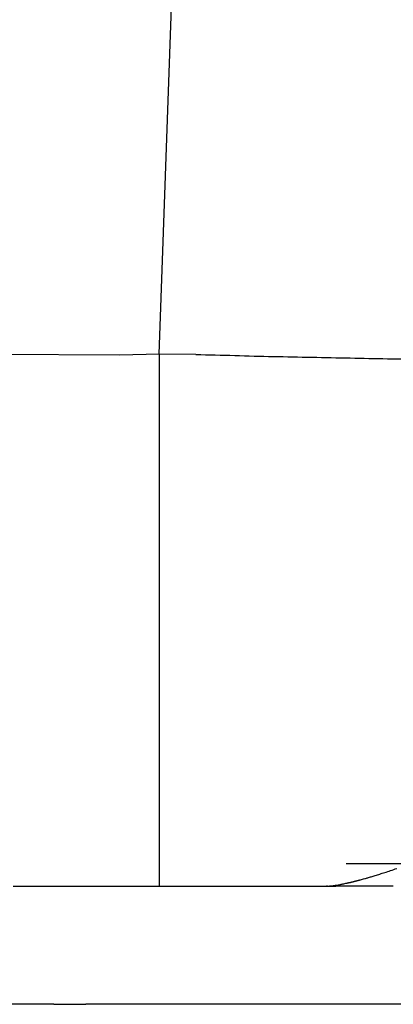
# Model space of a CAD drawing. Units: millimetres. Extents: x 2 to 364, y 3 to 264.
# Drawn here: x 149 to 154, y 26 to 39 of the extents above; entities that cross this region are included whole.
import ezdxf

# ---------------------------------------------------------------- set-up
doc = ezdxf.new("R2010")
doc.units = ezdxf.units.MM
doc.layers.add('1', color=7, linetype='Continuous')

# ---------------------------------------------------------------- blocks, each defined once
blk = doc.blocks.new('1', base_point=(4.121, -10.237))
at = {"color": 7, "linetype": 'Continuous'}
for p, q in [((151.04, 34.408), (151.209, 39.253)), ((150.539, 34.395), (148.604, 34.403)), ((150.539, 34.395), (148.604, 34.403)), ((150.539, 34.395), (148.604, 34.403)), ((151.04, 34.408), (150.539, 34.395)), ((151.04, 34.408), (150.539, 34.395)), ((151.04, 34.408), (150.539, 34.395)), ((151.502, 34.403), (151.04, 34.408)), ((151.04, 34.408), (151.04, 27.653)), ((151.502, 34.403), (151.04, 34.408)), ((151.502, 34.403), (151.04, 34.408)), ((153.409, 27.942), (154.201, 27.942)), ((149.188, 27.654), (151.04, 27.653)), ((149.188, 27.654), (151.04, 27.653)), ((151.04, 27.653), (152.074, 27.653)), ((151.04, 27.653), (152.074, 27.653)), ((153.151, 27.653), (153.154, 27.653)), ((153.151, 27.653), (153.154, 27.653)), ((153.157, 27.653), (153.154, 27.653)), ((153.157, 27.653), (153.154, 27.653)), ((153.159, 27.653), (153.157, 27.653)), ((153.159, 27.653), (153.157, 27.653)), ((153.159, 27.653), (153.161, 27.653)), ((153.159, 27.653), (153.161, 27.653)), ((153.162, 27.653), (153.161, 27.653)), ((153.162, 27.653), (153.161, 27.653)), ((153.163, 27.653), (153.162, 27.653)), ((153.163, 27.653), (153.162, 27.653)), ((153.163, 27.653), (153.164, 27.653)), ((153.163, 27.653), (153.163, 27.653)), ((153.163, 27.653), (153.164, 27.653)), ((153.163, 27.653), (153.163, 27.653)), ((153.164, 27.653), (153.165, 27.653)), ((153.164, 27.653), (153.164, 27.653)), ((153.164, 27.653), (153.164, 27.653)), ((153.164, 27.653), (153.164, 27.653)), ((153.164, 27.653), (153.164, 27.653)), ((153.164, 27.653), (153.164, 27.653)), ((153.164, 27.653), (153.164, 27.653)), ((153.164, 27.653), (153.164, 27.653)), ((153.164, 27.653), (153.164, 27.653)), ((153.164, 27.653), (153.164, 27.653)), ((153.165, 27.653), (153.166, 27.653)), ((153.165, 27.653), (153.165, 27.653)), ((153.168, 27.653), (153.166, 27.653)), ((153.17, 27.653), (153.168, 27.653)), ((153.17, 27.653), (153.172, 27.653)), ((153.172, 27.653), (153.175, 27.652)), ((153.175, 27.652), (153.179, 27.652)), ((149.312, 26.153), (149.123, 26.153)), ((149.506, 26.153), (149.312, 26.153)), ((149.705, 26.153), (149.506, 26.153)), ((149.705, 26.153), (149.906, 26.153)), ((149.906, 26.153), (150.107, 26.153)), ((159.328, 26.153), (150.107, 26.153))]:
    blk.add_line(p, q, dxfattribs=at)
for centre, radius, start, end in [((157.171, 237.961), 203.637, 268.40491, 268.54374), ((157.562, 253.352), 219.034, 268.54367, 268.67214), ((157.933, 269.329), 235.014, 268.67208, 268.79096), ((158.285, 285.985), 251.674, 268.79091, 268.90084), ((158.62, 303.474), 269.166, 268.9008, 269.00232), ((158.944, 322.033), 287.729, 269.00228, 269.09583), ((150.895, 36.971), 9.625, 288.6364, 289.1347), ((152.407, 32.171), 4.592, 285.2338, 285.6334), ((152.354, 32.362), 4.79, 285.6361, 286.0997), ((152.215, 32.842), 5.29, 286.1008, 286.5959), ((152.027, 33.474), 5.949, 286.5963, 287.1055), ((151.799, 34.214), 6.724, 287.1056, 287.619), ((151.534, 35.048), 7.598, 287.6189, 288.1305), ((151.233, 35.967), 8.566, 288.1304, 288.6365), ((151.787, 2888.058), 2860.406, 270.005754, 270.026467), ((151.787, 2888.058), 2860.406, 270.005754, 270.026467), ((153.13, 28.595), 0.942, 268.6657, 269.037), ((153.13, 28.595), 0.942, 268.6657, 269.037), ((153.131, 28.647), 0.994, 269.0369, 269.3884), ((153.131, 28.647), 0.994, 269.0369, 269.3884), ((153.132, 28.701), 1.049, 269.3884, 269.721), ((153.132, 28.701), 1.049, 269.3884, 269.721), ((153.132, 28.759), 1.106, 269.7209, 270.0354), ((153.132, 28.759), 1.106, 269.7209, 270.0354), ((153.132, 28.819), 1.166, 270.0354, 270.3325), ((153.132, 28.819), 1.166, 270.0354, 270.3325), ((153.132, 28.883), 1.23, 270.3324, 270.6128), ((153.132, 28.883), 1.23, 270.3324, 270.6128), ((153.131, 28.951), 1.298, 270.6127, 270.8768), ((153.131, 28.951), 1.298, 270.6127, 270.8768), ((153.236, 47.972), 20.319, 269.7984, 269.9562), ((153.236, 47.972), 20.319, 269.7984, 269.9562), ((153.104, 28.628), 0.978, 274.3913, 275.2166), ((153.102, 28.651), 1.001, 275.2298, 276.2591), ((153.084, 28.808), 1.159, 276.2636, 277.3594), ((153.267, 88.61), 60.957, 269.95617, 270.00877), ((153.267, 88.61), 60.957, 269.95617, 270.00877), ((153.055, 29.036), 1.389, 277.3606, 278.4601), ((153.012, 29.323), 1.679, 278.4599, 279.5326), ((153.337, -966.483), 994.136, 89.982495, 90.003501), ((153.337, -966.483), 994.136, 89.982495, 90.003501), ((152.954, 29.668), 2.03, 279.532, 280.5632), ((152.878, 30.075), 2.444, 280.5623, 281.5456), ((152.782, 30.548), 2.926, 281.5447, 282.4777), ((152.719, 30.833), 3.218, 282.4642, 282.5465), ((152.708, 30.884), 3.27, 282.5465, 282.6284), ((152.697, 30.934), 3.322, 282.6284, 282.71), ((152.685, 30.985), 3.374, 282.71, 282.7911), ((152.674, 31.037), 3.427, 282.7911, 282.8718), ((152.662, 31.09), 3.481, 282.8718, 282.9521), ((152.649, 31.143), 3.536, 282.9521, 283.032), ((152.637, 31.197), 3.591, 283.032, 283.1114), ((152.624, 31.251), 3.647, 283.1114, 283.1905), ((152.611, 31.306), 3.704, 283.1905, 283.2692), ((152.598, 31.362), 3.761, 283.2692, 283.3474), ((152.585, 31.419), 3.819, 283.3474, 283.4253), ((152.571, 31.476), 3.878, 283.4253, 283.5028), ((152.557, 31.534), 3.937, 283.5028, 283.5798), ((152.543, 31.592), 3.997, 283.5798, 283.6565), ((152.529, 31.651), 4.058, 283.6565, 283.7328), ((152.514, 31.711), 4.12, 283.7328, 283.8087), ((152.499, 31.771), 4.182, 283.8087, 283.8842), ((152.484, 31.833), 4.245, 283.8842, 283.9593), ((152.469, 31.895), 4.309, 283.9593, 284.034), ((152.453, 31.957), 4.373, 284.034, 284.1083), ((152.437, 32.021), 4.439, 284.1083, 284.1822), ((152.421, 32.085), 4.505, 284.1822, 284.2558), ((152.405, 32.149), 4.572, 284.2558, 284.329), ((152.388, 32.215), 4.639, 284.329, 284.4018), ((152.371, 32.281), 4.707, 284.4018, 284.4742), ((152.353, 32.348), 4.777, 284.4742, 284.5462), ((152.336, 32.416), 4.847, 284.5462, 284.6179), ((152.318, 32.484), 4.917, 284.6179, 284.6892), ((152.3, 32.553), 4.989, 284.6892, 284.7601), ((152.282, 32.623), 5.061, 284.7601, 284.8307), ((152.263, 32.694), 5.134, 284.8307, 284.9009), ((152.244, 32.765), 5.208, 284.9009, 284.9707), ((152.183, 32.998), 5.448, 284.9585, 285.2267), ((153.539, -303.702), 331.355, 89.91947, 89.9825), ((153.539, -303.702), 331.355, 89.91947, 89.9825)]:
    blk.add_arc(centre, radius, start, end, dxfattribs=at)

msp = doc.modelspace()

# ---------------------------------------------------------------- block references
at = {"layer": '1'}
msp.add_blockref('1', (4.121, -10.237), dxfattribs=at)

doc.saveas('drawing.dxf')
